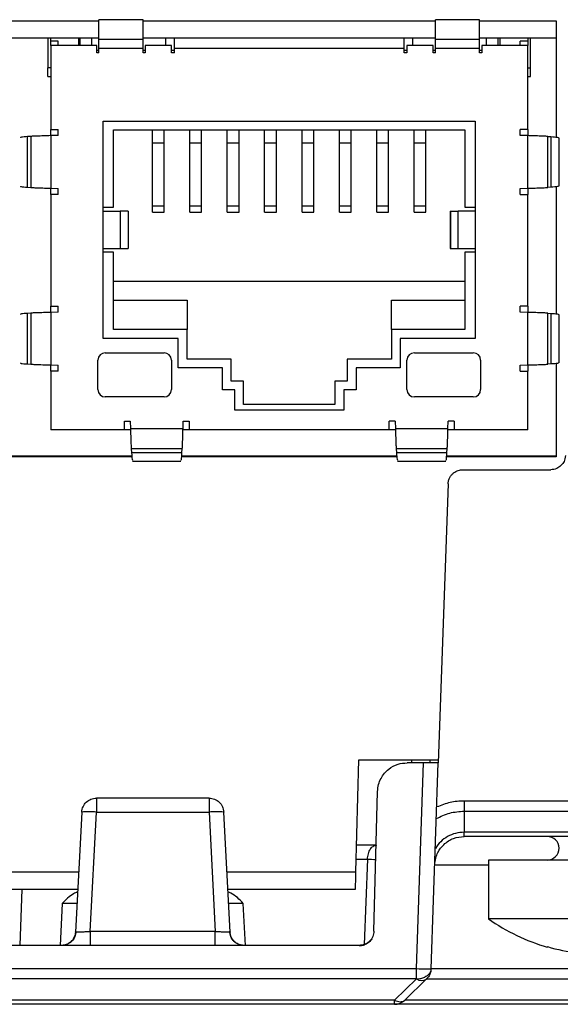
# Model space of a CAD drawing. Extents: x 594 to 1404, y -126 to 439.
# Drawn here: x 1097 to 1115, y 281 to 314 of the extents above; entities that cross this region are included whole.
import ezdxf

# ---------------------------------------------------------------- set-up
doc = ezdxf.new("R2010")
doc.units = 0
doc.layers.get('0').update_dxf_attribs({"linetype": 'CONTINUOUS'})

msp = doc.modelspace()

# ---------------------------------------------------------------- linework, layer by layer
at = {"color": 7, "linetype": 'CONTINUOUS'}
for p, q in [((1093.69, 313.984), (1099.445, 313.984)), ((1100.945, 314.025), (1099.445, 314.025)), ((1099.445, 313.359), (1099.445, 314.025)), ((1100.945, 313.359), (1100.945, 314.025)), ((1100.945, 313.984), (1110.875, 313.984)), ((1112.375, 314.025), (1110.875, 314.025)), ((1110.875, 313.359), (1110.875, 314.025)), ((1112.375, 313.359), (1112.375, 314.025)), ((1112.375, 313.984), (1114.976, 313.984)), ((1114.976, 313.984), (1114.976, 310.039)), ((1098.81, 313.395), (1094.325, 313.395)), ((1097.71, 313.395), (1097.71, 312.395)), ((1097.81, 313.295), (1097.81, 313.395)), ((1098.06, 313.295), (1097.81, 313.295)), ((1097.81, 313.145), (1097.81, 313.295)), ((1098.06, 313.145), (1098.06, 313.295)), ((1098.76, 313.145), (1098.76, 313.395)), ((1098.81, 313.145), (1098.81, 313.395)), ((1099.21, 313.395), (1098.81, 313.395)), ((1099.445, 313.395), (1099.21, 313.395)), ((1099.21, 313.145), (1099.21, 313.395)), ((1099.445, 313.359), (1100.945, 313.359)), ((1099.445, 313.045), (1099.445, 313.359)), ((1102.01, 313.395), (1100.945, 313.395)), ((1100.945, 313.045), (1100.945, 313.359)), ((1101.72, 313.145), (1101.72, 313.395)), ((1109.81, 313.395), (1102.01, 313.395)), ((1102.01, 313.045), (1102.01, 313.395)), ((1110.875, 313.395), (1109.81, 313.395)), ((1109.81, 313.045), (1109.81, 313.395)), ((1110.1, 313.395), (1110.1, 313.145)), ((1110.875, 313.359), (1112.375, 313.359)), ((1110.875, 313.045), (1110.875, 313.359)), ((1112.61, 313.395), (1112.375, 313.395)), ((1112.375, 313.045), (1112.375, 313.359)), ((1112.61, 313.145), (1112.61, 313.395)), ((1113.01, 313.395), (1112.61, 313.395)), ((1114.976, 313.395), (1113.01, 313.395)), ((1113.01, 313.145), (1113.01, 313.395)), ((1113.06, 313.395), (1113.06, 313.145)), ((1113.76, 313.145), (1113.76, 313.295)), ((1114.01, 313.295), (1113.76, 313.295)), ((1114.01, 313.395), (1114.01, 313.295)), ((1114.01, 313.295), (1114.01, 313.145)), ((1114.11, 312.395), (1114.11, 313.395)), ((1097.81, 313.145), (1097.81, 310.295)), ((1099.37, 313.145), (1097.81, 313.145)), ((1099.37, 312.895), (1099.37, 313.145)), ((1099.37, 312.995), (1099.445, 312.995)), ((1100.945, 313.045), (1099.445, 313.045)), ((1099.445, 312.895), (1099.445, 313.045)), ((1100.945, 312.895), (1100.945, 313.045)), ((1100.945, 312.995), (1101.02, 312.995)), ((1101.02, 313.145), (1101.02, 312.895)), ((1101.91, 313.145), (1101.02, 313.145)), ((1101.91, 312.895), (1101.91, 313.145)), ((1101.91, 312.995), (1102.01, 312.995)), ((1109.81, 313.045), (1102.01, 313.045)), ((1102.01, 312.895), (1102.01, 313.045)), ((1109.81, 312.895), (1109.81, 313.045)), ((1109.81, 312.995), (1109.91, 312.995)), ((1109.91, 313.145), (1109.91, 312.895)), ((1110.8, 313.145), (1109.91, 313.145)), ((1110.8, 312.895), (1110.8, 313.145)), ((1110.8, 312.995), (1110.875, 312.995)), ((1112.375, 313.045), (1110.875, 313.045)), ((1110.875, 312.895), (1110.875, 313.045)), ((1112.375, 312.895), (1112.375, 313.045)), ((1112.375, 312.995), (1112.45, 312.995)), ((1112.45, 313.145), (1112.45, 312.895)), ((1114.01, 313.145), (1112.45, 313.145)), ((1114.01, 310.295), (1114.01, 313.145)), ((1099.445, 312.895), (1099.37, 312.895)), ((1101.02, 312.895), (1100.945, 312.895)), ((1102.01, 312.895), (1101.91, 312.895)), ((1109.91, 312.895), (1109.81, 312.895)), ((1110.875, 312.895), (1110.8, 312.895)), ((1112.45, 312.895), (1112.375, 312.895)), ((1097.81, 312.395), (1097.71, 312.395)), ((1097.71, 312.095), (1097.71, 312.395)), ((1114.01, 312.395), (1114.11, 312.395)), ((1114.11, 312.095), (1114.11, 312.395)), ((1097.71, 312.095), (1097.81, 312.095)), ((1114.01, 312.095), (1114.11, 312.095)), ((1099.59, 307.53), (1099.59, 310.585)), ((1099.59, 310.585), (1112.23, 310.585)), ((1112.23, 310.585), (1112.23, 307.53)), ((1097.81, 310.088), (1097.81, 310.295)), ((1097.81, 310.295), (1098.06, 310.295)), ((1098.06, 310.095), (1098.06, 310.295)), ((1099.94, 307.657), (1099.94, 310.285)), ((1099.94, 310.285), (1111.88, 310.285)), ((1101.265, 309.845), (1101.265, 310.285)), ((1101.665, 309.845), (1101.665, 310.285)), ((1102.535, 309.845), (1102.535, 310.285)), ((1102.935, 309.845), (1102.935, 310.285)), ((1103.805, 309.845), (1103.805, 310.285)), ((1104.205, 309.845), (1104.205, 310.285)), ((1105.075, 309.845), (1105.075, 310.285)), ((1105.475, 309.845), (1105.475, 310.285)), ((1106.345, 309.845), (1106.345, 310.285)), ((1106.745, 309.845), (1106.745, 310.285)), ((1107.615, 309.845), (1107.615, 310.285)), ((1108.015, 309.845), (1108.015, 310.285)), ((1108.885, 309.845), (1108.885, 310.285)), ((1109.285, 309.845), (1109.285, 310.285)), ((1110.155, 309.845), (1110.155, 310.285)), ((1110.555, 309.845), (1110.555, 310.285)), ((1111.88, 310.285), (1111.88, 307.657)), ((1114.01, 310.295), (1113.76, 310.295)), ((1113.76, 310.095), (1113.76, 310.295)), ((1114.01, 310.295), (1114.01, 310.088)), ((1097.131, 310.063), (1097.022, 310.055)), ((1097.022, 308.336), (1097.022, 310.055)), ((1097.131, 310.063), (1097.131, 308.328)), ((1098.06, 310.095), (1097.81, 310.088)), ((1097.81, 310.088), (1097.81, 308.303)), ((1114.01, 310.088), (1113.76, 310.095)), ((1114.01, 308.303), (1114.01, 310.088)), ((1114.69, 308.328), (1114.69, 310.063)), ((1114.69, 310.063), (1114.799, 310.055)), ((1114.799, 310.055), (1114.799, 308.336)), ((1115.08, 308.375), (1115.08, 310.016)), ((1101.265, 309.845), (1101.665, 309.845)), ((1101.265, 307.703), (1101.265, 309.845)), ((1101.665, 307.703), (1101.665, 309.845)), ((1102.535, 309.845), (1102.935, 309.845)), ((1102.535, 307.703), (1102.535, 309.845)), ((1102.935, 307.703), (1102.935, 309.845)), ((1103.805, 309.845), (1104.205, 309.845)), ((1103.805, 307.703), (1103.805, 309.845)), ((1104.205, 307.703), (1104.205, 309.845)), ((1105.075, 309.845), (1105.475, 309.845)), ((1105.075, 307.703), (1105.075, 309.845)), ((1105.475, 307.703), (1105.475, 309.845)), ((1106.345, 309.845), (1106.745, 309.845)), ((1106.345, 307.703), (1106.345, 309.845)), ((1106.745, 307.703), (1106.745, 309.845)), ((1107.615, 309.845), (1108.015, 309.845)), ((1107.615, 307.703), (1107.615, 309.845)), ((1108.015, 307.703), (1108.015, 309.845)), ((1108.885, 309.845), (1109.285, 309.845)), ((1108.885, 307.703), (1108.885, 309.845)), ((1109.285, 307.703), (1109.285, 309.845)), ((1110.155, 309.845), (1110.555, 309.845)), ((1110.155, 307.703), (1110.155, 309.845)), ((1110.555, 307.703), (1110.555, 309.845)), ((1097.022, 308.336), (1097.131, 308.328)), ((1097.81, 308.095), (1097.81, 308.303)), ((1097.81, 308.303), (1098.06, 308.295)), ((1098.06, 308.095), (1098.06, 308.295)), ((1113.76, 308.295), (1114.01, 308.303)), ((1113.76, 308.095), (1113.76, 308.295)), ((1114.01, 308.303), (1114.01, 308.095)), ((1114.799, 308.336), (1114.69, 308.328)), ((1114.976, 308.353), (1114.976, 304.039)), ((1098.06, 308.095), (1097.81, 308.095)), ((1097.81, 308.095), (1097.81, 304.295)), ((1113.76, 308.095), (1114.01, 308.095)), ((1114.01, 304.295), (1114.01, 308.095)), ((1099.59, 307.657), (1099.94, 307.657)), ((1101.265, 307.703), (1101.665, 307.703)), ((1101.265, 307.495), (1101.265, 307.703)), ((1101.665, 307.495), (1101.665, 307.703)), ((1102.535, 307.703), (1102.935, 307.703)), ((1102.535, 307.495), (1102.535, 307.703)), ((1102.935, 307.495), (1102.935, 307.703)), ((1103.805, 307.703), (1104.205, 307.703)), ((1103.805, 307.495), (1103.805, 307.703)), ((1104.205, 307.495), (1104.205, 307.703)), ((1105.075, 307.703), (1105.475, 307.703)), ((1105.075, 307.495), (1105.075, 307.703)), ((1105.475, 307.495), (1105.475, 307.703)), ((1106.345, 307.703), (1106.745, 307.703)), ((1106.345, 307.495), (1106.345, 307.703)), ((1106.745, 307.495), (1106.745, 307.703)), ((1107.615, 307.703), (1108.015, 307.703)), ((1107.615, 307.495), (1107.615, 307.703)), ((1108.015, 307.495), (1108.015, 307.703)), ((1108.885, 307.703), (1109.285, 307.703)), ((1108.885, 307.495), (1108.885, 307.703)), ((1109.285, 307.495), (1109.285, 307.703)), ((1110.155, 307.703), (1110.555, 307.703)), ((1110.155, 307.495), (1110.155, 307.703)), ((1110.555, 307.495), (1110.555, 307.703)), ((1111.88, 307.657), (1112.23, 307.657)), ((1099.59, 306.26), (1099.59, 307.53)), ((1099.59, 307.53), (1100.168, 307.53)), ((1100.168, 307.53), (1100.168, 306.26)), ((1100.435, 307.53), (1100.168, 307.53)), ((1100.435, 307.53), (1100.435, 306.26)), ((1100.44, 307.53), (1100.435, 307.53)), ((1100.44, 307.53), (1100.44, 306.26)), ((1101.265, 307.495), (1101.665, 307.495)), ((1102.535, 307.495), (1102.935, 307.495)), ((1103.805, 307.495), (1104.205, 307.495)), ((1105.075, 307.495), (1105.475, 307.495)), ((1106.345, 307.495), (1106.745, 307.495)), ((1107.615, 307.495), (1108.015, 307.495)), ((1108.885, 307.495), (1109.285, 307.495)), ((1110.155, 307.495), (1110.555, 307.495)), ((1111.38, 307.53), (1111.38, 306.26)), ((1111.38, 307.53), (1111.386, 307.53)), ((1111.386, 307.53), (1111.386, 306.26)), ((1111.386, 307.53), (1111.653, 307.53)), ((1111.653, 306.26), (1111.653, 307.53)), ((1112.23, 307.53), (1111.653, 307.53)), ((1112.23, 307.53), (1112.23, 306.26)), ((1099.59, 306.26), (1100.168, 306.26)), ((1099.59, 303.205), (1099.59, 306.26)), ((1100.168, 306.26), (1100.435, 306.26)), ((1100.435, 306.26), (1100.44, 306.26)), ((1111.38, 306.26), (1111.386, 306.26)), ((1111.386, 306.26), (1111.653, 306.26)), ((1111.653, 306.26), (1112.23, 306.26)), ((1112.23, 306.26), (1112.23, 303.205)), ((1099.94, 306.133), (1099.59, 306.133)), ((1099.94, 303.505), (1099.94, 306.133)), ((1111.88, 306.133), (1111.88, 303.505)), ((1112.23, 306.133), (1111.88, 306.133)), ((1111.88, 305.133), (1099.94, 305.133)), ((1097.81, 304.088), (1097.81, 304.295)), ((1097.81, 304.295), (1098.06, 304.295)), ((1098.06, 304.095), (1098.06, 304.295)), ((1099.94, 304.505), (1102.44, 304.505)), ((1102.44, 304.505), (1102.44, 303.505)), ((1109.38, 304.505), (1111.88, 304.505)), ((1109.38, 303.505), (1109.38, 304.505)), ((1114.01, 304.295), (1113.76, 304.295)), ((1113.76, 304.095), (1113.76, 304.295)), ((1114.01, 304.295), (1114.01, 304.088)), ((1097.131, 304.063), (1097.022, 304.055)), ((1097.022, 302.336), (1097.022, 304.055)), ((1097.131, 304.063), (1097.131, 302.328)), ((1098.06, 304.095), (1097.81, 304.088)), ((1097.81, 304.088), (1097.81, 302.303)), ((1114.01, 304.088), (1113.76, 304.095)), ((1114.01, 302.303), (1114.01, 304.088)), ((1114.69, 302.328), (1114.69, 304.063)), ((1114.69, 304.063), (1114.799, 304.055)), ((1114.799, 304.055), (1114.799, 302.336)), ((1115.08, 302.375), (1115.08, 304.016)), ((1102.44, 303.505), (1099.94, 303.505)), ((1102.44, 302.505), (1102.44, 303.505)), ((1111.88, 303.505), (1109.38, 303.505)), ((1109.38, 303.505), (1109.38, 302.505)), ((1102.14, 303.205), (1099.59, 303.205)), ((1102.14, 302.205), (1102.14, 303.205)), ((1109.68, 303.205), (1109.68, 302.205)), ((1112.23, 303.205), (1109.68, 303.205)), ((1099.66, 302.715), (1101.66, 302.715)), ((1110.16, 302.715), (1112.16, 302.715)), ((1097.022, 302.336), (1097.131, 302.328)), ((1097.81, 302.095), (1097.81, 302.303)), ((1097.81, 302.303), (1098.06, 302.295)), ((1098.06, 302.095), (1098.06, 302.295)), ((1099.41, 301.465), (1099.41, 302.465)), ((1101.91, 302.465), (1101.91, 301.465)), ((1103.94, 302.505), (1102.44, 302.505)), ((1103.94, 301.755), (1103.94, 302.505)), ((1109.38, 302.505), (1107.88, 302.505)), ((1107.88, 302.505), (1107.88, 301.755)), ((1109.91, 301.465), (1109.91, 302.465)), ((1112.41, 302.465), (1112.41, 301.465)), ((1113.76, 302.295), (1114.01, 302.303)), ((1113.76, 302.095), (1113.76, 302.295)), ((1114.01, 302.303), (1114.01, 302.095)), ((1114.799, 302.336), (1114.69, 302.328)), ((1114.976, 302.353), (1114.976, 299.189)), ((1098.06, 302.095), (1097.81, 302.095)), ((1097.81, 302.095), (1097.81, 300.095)), ((1103.64, 302.205), (1102.14, 302.205)), ((1103.64, 301.455), (1103.64, 302.205)), ((1109.68, 302.205), (1108.18, 302.205)), ((1108.18, 302.205), (1108.18, 301.455)), ((1113.76, 302.095), (1114.01, 302.095)), ((1114.01, 300.095), (1114.01, 302.095)), ((1104.36, 301.755), (1103.94, 301.755)), ((1104.36, 300.965), (1104.36, 301.755)), ((1107.46, 301.755), (1107.46, 300.965)), ((1107.88, 301.755), (1107.46, 301.755)), ((1101.66, 301.215), (1099.66, 301.215)), ((1104.06, 301.455), (1103.64, 301.455)), ((1104.06, 300.765), (1104.06, 301.455)), ((1108.18, 301.455), (1107.76, 301.455)), ((1107.76, 301.455), (1107.76, 300.765)), ((1112.16, 301.215), (1110.16, 301.215)), ((1107.46, 300.965), (1104.36, 300.965)), ((1107.76, 300.765), (1104.06, 300.765)), ((1100.31, 300.095), (1100.31, 300.395)), ((1100.31, 300.395), (1100.51, 300.395)), ((1100.51, 300.395), (1100.518, 300.145)), ((1102.303, 300.145), (1102.31, 300.395)), ((1102.31, 300.395), (1102.51, 300.395)), ((1102.51, 300.395), (1102.51, 300.095)), ((1109.31, 300.095), (1109.31, 300.395)), ((1109.51, 300.395), (1109.31, 300.395)), ((1109.51, 300.395), (1109.518, 300.145)), ((1111.303, 300.145), (1111.31, 300.395)), ((1111.51, 300.395), (1111.31, 300.395)), ((1111.51, 300.395), (1111.51, 300.095)), ((1100.31, 300.095), (1097.81, 300.095)), ((1100.52, 300.095), (1100.31, 300.095)), ((1100.518, 300.145), (1102.303, 300.145)), ((1102.51, 300.095), (1102.301, 300.095)), ((1109.31, 300.095), (1102.51, 300.095)), ((1109.52, 300.095), (1109.31, 300.095)), ((1109.518, 300.145), (1111.303, 300.145)), ((1111.51, 300.095), (1111.301, 300.095)), ((1114.01, 300.095), (1111.51, 300.095)), ((1100.564, 299.202), (1092.572, 299.202)), ((1100.543, 299.466), (1102.278, 299.466)), ((1100.543, 299.466), (1100.554, 299.317)), ((1102.267, 299.317), (1100.554, 299.317)), ((1109.564, 299.202), (1102.257, 299.202)), ((1102.267, 299.317), (1102.278, 299.466)), ((1109.543, 299.466), (1111.278, 299.466)), ((1109.543, 299.466), (1109.554, 299.317)), ((1111.267, 299.317), (1109.554, 299.317)), ((1114.976, 299.202), (1111.257, 299.202)), ((1111.267, 299.317), (1111.278, 299.466)), ((1100.565, 299.189), (1092.57, 299.189)), ((1100.592, 299.035), (1102.229, 299.035)), ((1109.565, 299.189), (1102.255, 299.189)), ((1109.592, 299.035), (1111.229, 299.035)), ((1114.976, 299.189), (1111.255, 299.189)), ((1111.805, 298.745), (1114.792, 298.745)), ((1111.305, 298.263), (1110.974, 288.795)), ((1108.176, 285.094), (1108.276, 288.893)), ((1108.276, 288.893), (1110.978, 288.893)), ((1110.065, 288.893), (1110.062, 288.795)), ((1110.475, 288.795), (1109.911, 288.795)), ((1110.231, 281.807), (1110.475, 288.795)), ((1110.73, 281.799), (1110.974, 288.795)), ((1103.188, 287.595), (1099.361, 287.595)), ((1108.787, 283.082), (1108.911, 287.822)), ((1119.781, 287.498), (1111.851, 287.498)), ((1098.862, 287.122), (1098.648, 283.048)), ((1099.149, 283.069), (1099.361, 287.122)), ((1099.361, 287.122), (1103.188, 287.122)), ((1103.188, 287.122), (1103.4, 283.069)), ((1103.901, 283.048), (1103.687, 287.122)), ((1111.853, 287.153), (1119.781, 287.153)), ((1111.853, 287.153), (1111.853, 286.437)), ((1119.459, 286.437), (1111.853, 286.437)), ((1119.459, 286.295), (1111.853, 286.295)), ((1108.864, 285.995), (1108.2, 285.995)), ((1112.674, 285.495), (1112.674, 283.495)), ((1120.674, 285.495), (1112.674, 285.495)), ((1095.276, 284.51), (1098.725, 284.51)), ((1103.824, 284.51), (1108.16, 284.51)), ((1120.674, 283.495), (1112.674, 283.495)), ((1103.4, 283.069), (1099.149, 283.069)), ((1108.288, 282.595), (1089.374, 282.595)), ((1089.537, 281.807), (1110.231, 281.807)), ((1116.674, 281.797), (1110.73, 281.797)), ((1110.23, 281.456), (1089.537, 281.462)), ((1109.486, 280.737), (1110.23, 281.456)), ((1110.578, 281.455), (1109.833, 280.736)), ((1110.578, 281.455), (1116.674, 281.455)), ((1109.486, 280.737), (1090.301, 280.737)), ((1109.486, 280.595), (1090.301, 280.595)), ((1109.486, 280.595), (1109.486, 280.737)), ((1116.674, 280.595), (1109.486, 280.595)), ((1116.674, 280.736), (1109.833, 280.736))]:
    msp.add_line(p, q, dxfattribs=at)
at = {"color": 8, "linetype": 'CONTINUOUS'}
for p, q in [((1110.694, 288.795), (1110.698, 288.893)), ((1108.187, 285.522), (1108.567, 285.522)), ((1108.567, 285.522), (1108.458, 282.627)), ((1110.853, 285.33), (1112.674, 285.33)), ((1095.276, 285.094), (1098.755, 285.094)), ((1103.794, 285.094), (1108.176, 285.094)), ((1096.774, 282.595), (1096.841, 284.51)), ((1098.2, 284.022), (1098.125, 282.595)), ((1104.424, 282.595), (1104.349, 284.022))]:
    msp.add_line(p, q, dxfattribs=at)
at = {"color": 7, "linetype": 'CONTINUOUS', "flags": 128}
msp.add_lwpolyline([(1114.684, 282.555), (1114.68, 282.547), (1114.677, 282.541), (1114.675, 282.537), (1114.674, 282.536)], dxfattribs=at)
at = {"color": 7, "linetype": 'CONTINUOUS'}
for centre, radius, start, end in [((1099.66, 302.465), 0.25, 90, 180), ((1101.66, 302.465), 0.25, 0, 90), ((1110.16, 302.465), 0.25, 90, 180), ((1112.16, 302.465), 0.25, 0, 90), ((1099.66, 301.465), 0.25, 180, 270), ((1101.66, 301.465), 0.25, 270, 0), ((1110.16, 301.465), 0.25, 180, 270), ((1112.16, 301.465), 0.25, 270, 0), ((1099.111, 284.729), 2.405, 84.0424, 95.9576), ((1103.438, 284.729), 2.405, 84.0424, 95.9576), ((1114.674, 285.895), 0.4, 270, 90), ((1116.674, 289.27), 7.025, 235.292, 253.4588), ((1116.674, 289.27), 7.005, 253.4883, 262.0792), ((1110.751, 296.09), 14.292, 267.9136, 269.3299), ((1110.405, 281.707), 0.306, 235.1832, 304.3153), ((1109.703, 281.141), 0.458, 241.7589, 267.8517), ((1109.486, 281.095), 0.5, 270, 314), ((1109.695, 280.889), 0.206, 267.2728, 311.9538)]:
    msp.add_arc(centre, radius, start, end, dxfattribs=at)
at = {"color": 8, "linetype": 'CONTINUOUS'}
msp.add_arc((1108.888, 293.492), 7.976, 267.6939, 269.7339, dxfattribs=at)
at = {"color": 7, "linetype": 'CONTINUOUS'}
msp.add_ellipse((1108.176, 285.11), major_axis=(0.016, 0.6), ratio=0.000685, start_param=3.115431, end_param=4.686227, dxfattribs=at)
for points, knots in [([(1097.022, 310.055), (1096.938, 310.048), (1096.769, 310.035), (1096.775, 310.022), (1096.779, 310.016)], [0, 0, 0, 0, 0.491444, 1, 1, 1, 1]), ([(1097.81, 310.088), (1097.726, 310.085), (1097.557, 310.08), (1097.333, 310.073), (1097.197, 310.067), (1097.145, 310.064), (1097.131, 310.063)], [0, 0, 0, 0, 0.297383, 0.594765, 0.892147, 1, 1, 1, 1]), ([(1114.69, 310.063), (1114.647, 310.065), (1114.561, 310.07), (1114.349, 310.078), (1114.155, 310.084), (1114.041, 310.087), (1114.01, 310.088)], [0, 0, 0, 0, 0.297382, 0.594764, 0.892147, 1, 1, 1, 1]), ([(1114.799, 310.055), (1114.883, 310.048), (1115.052, 310.035), (1115.046, 310.022), (1115.042, 310.016)], [0, 0, 0, 0, 0.491444, 1, 1, 1, 1]), ([(1096.781, 308.375), (1096.775, 308.369), (1096.762, 308.356), (1096.931, 308.343), (1097.022, 308.336)], [0, 0, 0, 0, 0.464102, 1, 1, 1, 1]), ([(1097.131, 308.328), (1097.174, 308.326), (1097.26, 308.321), (1097.472, 308.313), (1097.665, 308.307), (1097.78, 308.304), (1097.81, 308.303)], [0, 0, 0, 0, 0.297383, 0.594765, 0.892149, 1, 1, 1, 1]), ([(1114.01, 308.303), (1114.095, 308.305), (1114.264, 308.311), (1114.488, 308.318), (1114.624, 308.324), (1114.676, 308.327), (1114.69, 308.328)], [0, 0, 0, 0, 0.297381, 0.594764, 0.892147, 1, 1, 1, 1]), ([(1115.04, 308.375), (1115.046, 308.369), (1115.059, 308.356), (1114.89, 308.343), (1114.799, 308.336)], [0, 0, 0, 0, 0.464102, 1, 1, 1, 1]), ([(1097.022, 304.055), (1096.938, 304.048), (1096.769, 304.035), (1096.775, 304.022), (1096.779, 304.016)], [0, 0, 0, 0, 0.491444, 1, 1, 1, 1]), ([(1097.81, 304.088), (1097.726, 304.085), (1097.557, 304.08), (1097.333, 304.073), (1097.197, 304.067), (1097.145, 304.064), (1097.131, 304.063)], [0, 0, 0, 0, 0.297383, 0.594765, 0.892147, 1, 1, 1, 1]), ([(1114.69, 304.063), (1114.647, 304.065), (1114.561, 304.07), (1114.349, 304.078), (1114.155, 304.084), (1114.041, 304.087), (1114.01, 304.088)], [0, 0, 0, 0, 0.297382, 0.594764, 0.892147, 1, 1, 1, 1]), ([(1114.799, 304.055), (1114.883, 304.048), (1115.052, 304.035), (1115.046, 304.022), (1115.042, 304.016)], [0, 0, 0, 0, 0.491444, 1, 1, 1, 1]), ([(1096.781, 302.375), (1096.775, 302.369), (1096.762, 302.356), (1096.931, 302.343), (1097.022, 302.336)], [0, 0, 0, 0, 0.464102, 1, 1, 1, 1]), ([(1097.131, 302.328), (1097.174, 302.326), (1097.26, 302.321), (1097.472, 302.313), (1097.665, 302.307), (1097.78, 302.304), (1097.81, 302.303)], [0, 0, 0, 0, 0.297383, 0.594765, 0.892149, 1, 1, 1, 1]), ([(1114.01, 302.303), (1114.095, 302.305), (1114.264, 302.311), (1114.488, 302.318), (1114.624, 302.324), (1114.676, 302.327), (1114.69, 302.328)], [0, 0, 0, 0, 0.297381, 0.594764, 0.892147, 1, 1, 1, 1]), ([(1115.04, 302.375), (1115.046, 302.369), (1115.059, 302.356), (1114.89, 302.343), (1114.799, 302.336)], [0, 0, 0, 0, 0.464102, 1, 1, 1, 1]), ([(1100.518, 300.145), (1100.52, 300.061), (1100.525, 299.892), (1100.533, 299.668), (1100.539, 299.532), (1100.542, 299.48), (1100.543, 299.466)], [0, 0, 0, 0, 0.2973831, 0.5947617, 0.8921418, 1, 1, 1, 1]), ([(1102.278, 299.466), (1102.28, 299.509), (1102.285, 299.595), (1102.293, 299.807), (1102.299, 300), (1102.302, 300.115), (1102.303, 300.145)], [0, 0, 0, 0, 0.297382, 0.59476, 0.892139, 1, 1, 1, 1]), ([(1109.518, 300.145), (1109.52, 300.061), (1109.525, 299.892), (1109.533, 299.668), (1109.539, 299.532), (1109.542, 299.48), (1109.543, 299.466)], [0, 0, 0, 0, 0.297383, 0.594762, 0.892142, 1, 1, 1, 1]), ([(1111.278, 299.466), (1111.28, 299.509), (1111.285, 299.595), (1111.293, 299.807), (1111.299, 300), (1111.302, 300.115), (1111.303, 300.145)], [0, 0, 0, 0, 0.297382, 0.59476, 0.892139, 1, 1, 1, 1]), ([(1100.554, 299.317), (1100.56, 299.233), (1100.573, 299.064), (1100.586, 299.07), (1100.592, 299.074)], [0, 0, 0, 0, 0.49145, 1, 1, 1, 1]), ([(1102.229, 299.076), (1102.235, 299.07), (1102.248, 299.057), (1102.26, 299.226), (1102.267, 299.317)], [0, 0, 0, 0, 0.4641006, 1, 1, 1, 1]), ([(1109.554, 299.317), (1109.56, 299.233), (1109.573, 299.064), (1109.586, 299.07), (1109.592, 299.074)], [0, 0, 0, 0, 0.49145, 1, 1, 1, 1]), ([(1111.229, 299.076), (1111.235, 299.07), (1111.248, 299.057), (1111.26, 299.226), (1111.267, 299.317)], [0, 0, 0, 0, 0.464101, 1, 1, 1, 1]), ([(1115.291, 299.228), (1115.288, 299.191), (1115.282, 299.122), (1115.239, 299), (1115.145, 298.881), (1114.991, 298.765), (1114.862, 298.752), (1114.792, 298.745)], [0, 0, 0, 0, 0.1446296, 0.2711446, 0.5007335, 0.7303072, 1, 1, 1, 1]), ([(1111.305, 298.263), (1111.309, 298.302), (1111.317, 298.378), (1111.36, 298.482), (1111.419, 298.57), (1111.512, 298.658), (1111.642, 298.731), (1111.753, 298.741), (1111.805, 298.745)], [0, 0, 0, 0, 0.1533156, 0.2986037, 0.435858, 0.5650817, 0.7984615, 1, 1, 1, 1]), ([(1108.911, 287.822), (1108.919, 287.901), (1108.934, 288.054), (1109.019, 288.264), (1109.138, 288.441), (1109.323, 288.62), (1109.584, 288.766), (1109.808, 288.786), (1109.911, 288.795)], [0, 0, 0, 0, 0.153743, 0.299335, 0.436776, 0.566059, 0.799191, 1, 1, 1, 1]), ([(1110.974, 288.795), (1110.967, 288.795), (1110.953, 288.795), (1110.841, 288.795), (1110.703, 288.795), (1110.576, 288.795), (1110.508, 288.795), (1110.475, 288.795)], [0, 0, 0, 0, 0.242442, 0.489661, 0.741727, 0.870239, 1, 1, 1, 1]), ([(1098.862, 287.122), (1098.872, 287.185), (1098.893, 287.31), (1099.009, 287.466), (1099.171, 287.574), (1099.298, 287.588), (1099.361, 287.595)], [0, 0, 0, 0, 0.249999, 0.5, 0.750001, 1, 1, 1, 1]), ([(1099.361, 287.595), (1099.361, 287.588), (1099.361, 287.574), (1099.361, 287.466), (1099.361, 287.31), (1099.361, 287.185), (1099.361, 287.122)], [0, 0, 0, 0, 0.249998, 0.5, 0.75, 1, 1, 1, 1]), ([(1103.188, 287.595), (1103.188, 287.588), (1103.188, 287.574), (1103.188, 287.466), (1103.188, 287.31), (1103.188, 287.185), (1103.188, 287.122)], [0, 0, 0, 0, 0.249998, 0.5, 0.75, 1, 1, 1, 1]), ([(1103.188, 287.595), (1103.251, 287.588), (1103.378, 287.574), (1103.54, 287.466), (1103.656, 287.31), (1103.677, 287.185), (1103.687, 287.122)], [0, 0, 0, 0, 0.249999, 0.5, 0.750001, 1, 1, 1, 1]), ([(1111.851, 287.498), (1111.691, 287.49), (1111.37, 287.472), (1111.071, 287.354), (1110.922, 287.295)], [0, 0, 0, 0, 0.500808, 1, 1, 1, 1]), ([(1111.851, 287.498), (1111.851, 287.466), (1111.852, 287.402), (1111.852, 287.31), (1111.852, 287.225), (1111.853, 287.177), (1111.853, 287.153)], [0, 0, 0, 0, 0.2499971, 0.5000012, 0.7499986, 1, 1, 1, 1]), ([(1110.908, 286.899), (1111.057, 286.972), (1111.355, 287.119), (1111.687, 287.142), (1111.853, 287.154)], [0, 0, 0, 0, 0.49943, 1, 1, 1, 1]), ([(1110.853, 285.33), (1110.861, 285.408), (1110.876, 285.554), (1110.972, 285.793), (1111.121, 285.995), (1111.313, 286.145), (1111.542, 286.263), (1111.73, 286.283), (1111.853, 286.295)], [0, 0, 0, 0, 0.152099, 0.286403, 0.5008, 0.634016, 0.761783, 1, 1, 1, 1]), ([(1111.853, 286.437), (1111.755, 286.43), (1111.558, 286.416), (1111.284, 286.3), (1111.044, 286.126), (1110.93, 285.966), (1110.873, 285.886)], [0, 0, 0, 0, 0.250467, 0.500275, 0.750257, 1, 1, 1, 1]), ([(1111.853, 286.295), (1111.853, 286.297), (1111.853, 286.301), (1111.853, 286.33), (1111.853, 286.374), (1111.853, 286.416), (1111.853, 286.437)], [0, 0, 0, 0, 0.250001, 0.499997, 0.75, 1, 1, 1, 1]), ([(1108.567, 285.522), (1108.57, 285.554), (1108.577, 285.618), (1108.605, 285.741), (1108.66, 285.87), (1108.759, 285.975), (1108.842, 285.988), (1108.888, 285.995)], [0, 0, 0, 0, 0.1166814, 0.2345423, 0.4759668, 0.7161836, 1, 1, 1, 1]), ([(1098.72, 284.412), (1098.675, 284.392), (1098.474, 284.305), (1098.32, 284.145), (1098.2, 284.022)], [0, 0, 0, 0, 0.224409, 1, 1, 1, 1]), ([(1104.349, 284.022), (1104.219, 284.157), (1104.064, 284.317), (1103.861, 284.4), (1103.829, 284.413)], [0, 0, 0, 0, 0.841202, 1, 1, 1, 1]), ([(1098.2, 284.022), (1098.234, 284.023), (1098.301, 284.027), (1098.426, 284.031), (1098.563, 284.033), (1098.653, 284.031), (1098.693, 284.027), (1098.697, 284.023), (1098.699, 284.022)], [0, 0, 0, 0, 0.130678, 0.257743, 0.499994, 0.742274, 0.869305, 1, 1, 1, 1]), ([(1103.85, 284.022), (1103.852, 284.023), (1103.855, 284.027), (1103.896, 284.031), (1103.986, 284.033), (1104.122, 284.031), (1104.248, 284.027), (1104.315, 284.023), (1104.349, 284.022)], [0, 0, 0, 0, 0.1306735, 0.2576998, 0.5000338, 0.7422074, 0.8692512, 1, 1, 1, 1]), ([(1098.666, 283.064), (1098.656, 283.004), (1098.635, 282.879), (1098.522, 282.723), (1098.363, 282.615), (1098.242, 282.602), (1098.183, 282.595)], [0, 0, 0, 0, 0.240487, 0.499404, 0.758654, 1, 1, 1, 1]), ([(1098.649, 283.052), (1098.644, 283.01), (1098.634, 282.935), (1098.587, 282.83), (1098.519, 282.737), (1098.428, 282.664), (1098.321, 282.613), (1098.254, 282.602), (1098.216, 282.597)], [0, 0, 0, 0, 0.1780239, 0.3176722, 0.4787678, 0.6649316, 0.8103305, 1, 1, 1, 1]), ([(1098.648, 283.048), (1098.649, 283.053), (1098.651, 283.063), (1098.661, 283.063), (1098.666, 283.064)], [0, 0, 0, 0, 0.49722, 1, 1, 1, 1]), ([(1098.666, 283.064), (1098.684, 283.062), (1098.721, 283.059), (1098.835, 283.059), (1098.982, 283.062), (1099.093, 283.067), (1099.149, 283.069)], [0, 0, 0, 0, 0.244847, 0.492788, 0.744343, 1, 1, 1, 1]), ([(1099.149, 283.069), (1099.149, 283.006), (1099.149, 282.881), (1099.149, 282.725), (1099.149, 282.617), (1099.149, 282.602), (1099.149, 282.595)], [0, 0, 0, 0, 0.249999, 0.499998, 0.749998, 1, 1, 1, 1]), ([(1103.4, 282.595), (1103.4, 282.602), (1103.4, 282.617), (1103.4, 282.725), (1103.4, 282.881), (1103.4, 283.006), (1103.4, 283.069)], [0, 0, 0, 0, 0.250002, 0.500002, 0.750001, 1, 1, 1, 1]), ([(1103.4, 283.069), (1103.456, 283.067), (1103.567, 283.062), (1103.714, 283.059), (1103.828, 283.059), (1103.865, 283.062), (1103.883, 283.064)], [0, 0, 0, 0, 0.255671, 0.507229, 0.755167, 1, 1, 1, 1]), ([(1104.366, 282.595), (1104.307, 282.602), (1104.186, 282.615), (1104.027, 282.723), (1103.914, 282.879), (1103.893, 283.004), (1103.883, 283.064)], [0, 0, 0, 0, 0.241346, 0.500596, 0.759513, 1, 1, 1, 1]), ([(1103.883, 283.064), (1103.888, 283.063), (1103.898, 283.063), (1103.9, 283.053), (1103.901, 283.048)], [0, 0, 0, 0, 0.50278, 1, 1, 1, 1]), ([(1104.29, 282.602), (1104.239, 282.616), (1104.136, 282.645), (1104.007, 282.755), (1103.92, 282.898), (1103.906, 283.004), (1103.899, 283.056)], [0, 0, 0, 0, 0.250868, 0.51038, 0.764393, 1, 1, 1, 1]), ([(1108.713, 282.823), (1108.701, 282.801), (1108.665, 282.734), (1108.565, 282.653), (1108.43, 282.589), (1108.333, 282.581), (1108.287, 282.577)], [0, 0, 0, 0, 0.147269, 0.444386, 0.732426, 1, 1, 1, 1]), ([(1108.787, 283.082), (1108.779, 283.018), (1108.762, 282.889), (1108.662, 282.754), (1108.56, 282.673), (1108.445, 282.612), (1108.349, 282.602), (1108.288, 282.595)], [0, 0, 0, 0, 0.250391, 0.499589, 0.628306, 0.760012, 1, 1, 1, 1]), ([(1110.23, 281.456), (1110.23, 281.48), (1110.23, 281.528), (1110.23, 281.615), (1110.231, 281.709), (1110.231, 281.774), (1110.231, 281.807)], [0, 0, 0, 0, 0.249996, 0.499997, 0.750001, 1, 1, 1, 1]), ([(1110.23, 281.456), (1110.281, 281.46), (1110.381, 281.468), (1110.468, 281.502), (1110.512, 281.52)], [0, 0, 0, 0, 0.5006849, 1, 1, 1, 1]), ([(1110.73, 281.799), (1110.726, 281.769), (1110.718, 281.716), (1110.668, 281.633), (1110.602, 281.568), (1110.539, 281.535), (1110.512, 281.52)], [0, 0, 0, 0, 0.27868, 0.499253, 0.782534, 1, 1, 1, 1]), ([(1110.73, 281.799), (1110.721, 281.733), (1110.704, 281.603), (1110.619, 281.503), (1110.578, 281.455)], [0, 0, 0, 0, 0.513085, 1, 1, 1, 1]), ([(1110.584, 281.799), (1110.606, 281.798), (1110.649, 281.798), (1110.695, 281.798), (1110.725, 281.798), (1110.728, 281.799), (1110.73, 281.799)], [0, 0, 0, 0, 0.249995, 0.49999, 0.749996, 1, 1, 1, 1])]:
    msp.add_open_spline(points, degree=3, knots=knots, dxfattribs=at)
at = {"color": 8, "linetype": 'CONTINUOUS'}
msp.add_open_spline([(1104.054, 282.719), (1104.011, 282.768), (1103.928, 282.863), (1103.91, 282.987), (1103.901, 283.048)], degree=3, knots=[0, 0, 0, 0, 0.514061, 1, 1, 1, 1], dxfattribs=at)

doc.saveas('drawing.dxf')
